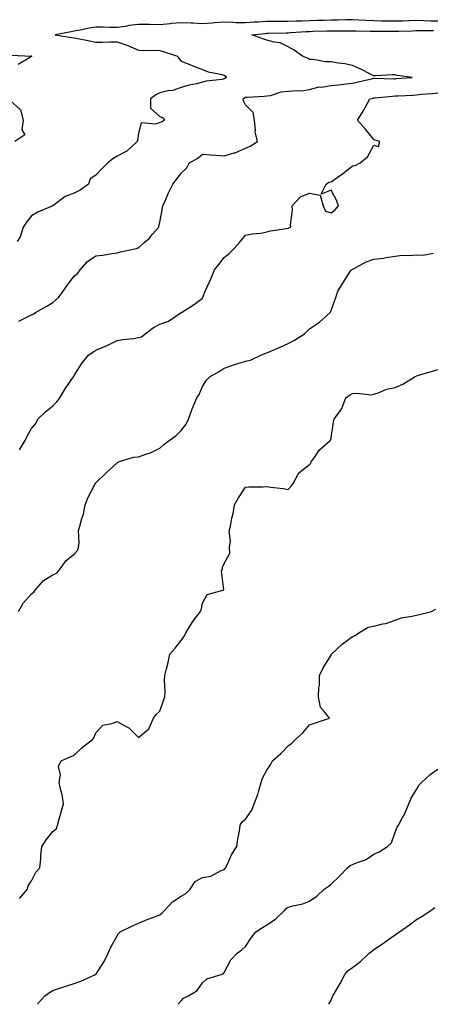
# Model space of a CAD drawing. Units: inches. Extents: x 905123 to 907763, y 7268858 to 7271498.
# Drawn here: x 905463 to 905656, y 7268858 to 7269319 of the extents above; entities that cross this region are included whole.
import ezdxf

# ---------------------------------------------------------------- set-up
doc = ezdxf.new("R2010")
doc.units = ezdxf.units.IN
doc.header["$MEASUREMENT"] = 0
doc.layers.add('Contour_90517268', color=7, linetype='Continuous', true_color=0x8bbbc2)

msp = doc.modelspace()

# ---------------------------------------------------------------- linework, layer by layer
at = {"layer": 'Contour_90517268'}
for points in [[(905658.05, 7269318.31, 3292), (905654.5, 7269318.37, 3292), (905651.46, 7269318.51, 3292), (905648.05, 7269318.58, 3292), (905644.59, 7269318.45, 3292), (905641.6, 7269318.38, 3292), (905638.05, 7269318.25, 3292), (905634.43, 7269318.3, 3292), (905631.6, 7269318.37, 3292), (905628.05, 7269318.41, 3292), (905624.69, 7269318.56, 3292), (905621.12, 7269318.85, 3292), (905618.05, 7269319, 3292), (905615.08, 7269318.95, 3292), (905611.17, 7269318.8, 3292), (905608.05, 7269318.75, 3292), (905604.79, 7269318.66, 3292), (905601.4, 7269318.57, 3292), (905598.05, 7269318.48, 3292), (905594.45, 7269318.33, 3292), (905591.7, 7269318.27, 3292), (905588.05, 7269318.1, 3292), (905584.23, 7269318.1, 3292), (905581.8, 7269318.17, 3292), (905578.05, 7269318.17, 3292), (905574, 7269317.87, 3292), (905572.18, 7269317.79, 3292), (905568.05, 7269317.47, 3292), (905563.72, 7269317.59, 3292), (905562.31, 7269317.65, 3292), (905558.05, 7269317.79, 3292), (905553.59, 7269317.46, 3292), (905552.54, 7269317.44, 3292), (905548.05, 7269317.07, 3292), (905543.44, 7269317.3, 3292), (905542.62, 7269317.35, 3292), (905538.05, 7269317.59, 3292), (905533.28, 7269317.14, 3292), (905532.84, 7269317.13, 3292), (905528.05, 7269316.64, 3292), (905523.25, 7269316.71, 3292), (905522.82, 7269316.7, 3292), (905518.05, 7269316.79, 3292), (905513.67, 7269316.3, 3292), (905512.02, 7269315.89, 3292), (905508.05, 7269315.33, 3292), (905504.6, 7269315.37, 3292), (905501.58, 7269315.45, 3292), (905498.05, 7269315.49, 3292), (905494.95, 7269315.02, 3292), (905490.09, 7269313.96, 3292), (905488.05, 7269313.61, 3292), (905486.63, 7269313.35, 3292), (905479.05, 7269311.92, 3292), (905486.8, 7269310.67, 3292), (905488.05, 7269310.58, 3292), (905489.77, 7269310.2, 3292), (905495.28, 7269309.15, 3292), (905498.05, 7269308.48, 3292), (905501.41, 7269308.55, 3292), (905504.76, 7269308.63, 3292), (905508.05, 7269308.71, 3292), (905513.03, 7269306.9, 3292), (905513.11, 7269306.86, 3292), (905518.05, 7269304.68, 3292), (905520.7, 7269304.57, 3292), (905525.29, 7269304.68, 3292), (905528.05, 7269304.58, 3292), (905530.12, 7269303.99, 3292), (905536.26, 7269301.92, 3292), (905536.99, 7269300.86, 3292), (905538.05, 7269299.57, 3292), (905541.98, 7269297.99, 3292), (905543.47, 7269297.35, 3292), (905548.05, 7269295.69, 3292), (905550.66, 7269294.53, 3292), (905556.43, 7269293.54, 3292), (905558.05, 7269293.05, 3292), (905558.68, 7269292.55, 3292), (905559.18, 7269291.92, 3292), (905558.43, 7269291.54, 3292), (905558.05, 7269291.26, 3292), (905557.17, 7269291.04, 3292), (905549.69, 7269290.29, 3292), (905548.05, 7269289.68, 3292), (905545.1, 7269288.97, 3292), (905541.68, 7269288.29, 3292), (905538.05, 7269287.3, 3292), (905534.16, 7269285.82, 3292), (905531.78, 7269285.65, 3292), (905528.05, 7269284.75, 3292), (905526.12, 7269283.85, 3292), (905523.71, 7269281.92, 3292), (905523.74, 7269277.61, 3292), (905528.05, 7269273.71, 3292), (905529.26, 7269273.13, 3292), (905530.29, 7269271.92, 3292), (905528.88, 7269271.09, 3292), (905528.05, 7269270.83, 3292), (905526.22, 7269270.09, 3292), (905519.3, 7269270.67, 3292), (905518.05, 7269265.9, 3292), (905517.56, 7269262.41, 3292), (905517.43, 7269261.92, 3292), (905512.57, 7269257.4, 3292), (905508.05, 7269255.08, 3292), (905506.07, 7269253.89, 3292), (905503.66, 7269251.92, 3292), (905500.87, 7269249.1, 3292), (905498.05, 7269246.13, 3292), (905495.51, 7269244.46, 3292), (905494.69, 7269241.92, 3292), (905490.86, 7269239.11, 3292), (905488.05, 7269237.78, 3292), (905483.75, 7269236.22, 3292), (905478.07, 7269231.92, 3292), (905478.05, 7269231.9, 3292), (905478.02, 7269231.89, 3292), (905471.06, 7269228.9, 3292), (905468.05, 7269227.23, 3292), (905465.78, 7269224.19, 3292), (905464.21, 7269221.92, 3292), (905462.69, 7269217.28, 3292), (905461.34, 7269215.21, 3292)], [(905462.1, 7269177.87, 3291), (905465.85, 7269179.72, 3291), (905468.05, 7269180.8, 3291), (905468.81, 7269181.16, 3291), (905469.99, 7269181.92, 3291), (905475.17, 7269184.8, 3291), (905478.05, 7269186.64, 3291), (905480.86, 7269189.11, 3291), (905482.82, 7269191.92, 3291), (905485.03, 7269194.94, 3291), (905488.05, 7269198.95, 3291), (905489.66, 7269200.31, 3291), (905490.73, 7269201.92, 3291), (905494.27, 7269205.71, 3291), (905498.05, 7269208.4, 3291), (905501.17, 7269208.8, 3291), (905505.71, 7269209.58, 3291), (905508.05, 7269209.9, 3291), (905509.63, 7269210.34, 3291), (905517.08, 7269211.92, 3291), (905517.81, 7269212.16, 3291), (905518.05, 7269212.23, 3291), (905520.74, 7269214.61, 3291), (905523.22, 7269216.75, 3291), (905524.65, 7269218.52, 3291), (905527.49, 7269221.92, 3291), (905527.56, 7269222.41, 3291), (905528.05, 7269224.21, 3291), (905529.29, 7269230.68, 3291), (905529.46, 7269231.92, 3291), (905530.62, 7269234.49, 3291), (905532.07, 7269237.9, 3291), (905534.08, 7269241.92, 3291), (905535.86, 7269244.11, 3291), (905538.05, 7269247.17, 3291), (905540.52, 7269249.45, 3291), (905541.84, 7269251.92, 3291), (905545.87, 7269254.11, 3291), (905548.05, 7269256.05, 3291), (905551.86, 7269255.74, 3291), (905554.43, 7269255.54, 3291), (905558.05, 7269255.24, 3291), (905562.76, 7269256.63, 3291), (905563.26, 7269256.71, 3291), (905568.05, 7269258.78, 3291), (905570.22, 7269259.75, 3291), (905573.67, 7269261.92, 3291), (905572.64, 7269266.51, 3291), (905572.8, 7269267.17, 3291), (905572.31, 7269271.92, 3291), (905571.74, 7269275.61, 3291), (905568.05, 7269279.18, 3291), (905567.17, 7269281.04, 3291), (905566.99, 7269281.92, 3291), (905567.58, 7269282.39, 3291), (905568.05, 7269282.65, 3291), (905568.87, 7269282.74, 3291), (905576.74, 7269283.23, 3291), (905578.05, 7269283.38, 3291), (905579.71, 7269283.58, 3291), (905584.73, 7269285.24, 3291), (905588.05, 7269285.47, 3291), (905592.02, 7269285.89, 3291), (905594.34, 7269285.63, 3291), (905598.05, 7269286.29, 3291), (905602.48, 7269287.5, 3291), (905603.56, 7269287.43, 3291), (905608.05, 7269288.14, 3291), (905611.5, 7269288.47, 3291), (905615.15, 7269289.02, 3291), (905618.05, 7269289.32, 3291), (905620.14, 7269289.82, 3291), (905627.61, 7269291.47, 3291), (905628.05, 7269291.58, 3291), (905628.38, 7269291.59, 3291), (905637.47, 7269291.34, 3291), (905638.05, 7269291.36, 3291), (905638.57, 7269291.39, 3291), (905645.96, 7269291.92, 3291), (905639.02, 7269292.89, 3291), (905638.05, 7269293.16, 3291), (905636.77, 7269293.2, 3291), (905628.84, 7269292.7, 3291), (905628.05, 7269292.73, 3291), (905626.47, 7269293.49, 3291), (905621.92, 7269295.79, 3291), (905618.05, 7269297.55, 3291), (905614.47, 7269298.34, 3291), (905611.36, 7269298.61, 3291), (905608.05, 7269299.2, 3291), (905605.41, 7269299.28, 3291), (905599.65, 7269300.32, 3291), (905598.05, 7269300.39, 3291), (905597.1, 7269300.96, 3291), (905594.77, 7269301.92, 3291), (905590.89, 7269304.75, 3291), (905588.05, 7269306.3, 3291), (905584.22, 7269308.09, 3291), (905581.52, 7269308.44, 3291), (905578.05, 7269309.47, 3291), (905576.12, 7269309.99, 3291), (905571.09, 7269311.92, 3291), (905577.39, 7269312.58, 3291), (905578.05, 7269312.63, 3291), (905578.76, 7269312.63, 3291), (905587.09, 7269312.88, 3291), (905588.05, 7269312.88, 3291), (905589.06, 7269312.93, 3291), (905596.5, 7269313.46, 3291), (905598.05, 7269313.53, 3291), (905599.71, 7269313.58, 3291), (905606.2, 7269313.77, 3291), (905608.05, 7269313.81, 3291), (905609.97, 7269313.84, 3291), (905616.18, 7269313.79, 3291), (905618.05, 7269313.81, 3291), (905619.86, 7269313.74, 3291), (905626.28, 7269313.69, 3291), (905628.05, 7269313.61, 3291), (905629.71, 7269313.59, 3291), (905636.4, 7269313.57, 3291), (905638.05, 7269313.55, 3291), (905639.73, 7269313.61, 3291), (905646.11, 7269313.86, 3291), (905648.05, 7269313.93, 3291), (905650.02, 7269313.89, 3291), (905656.02, 7269313.94, 3291)], [(905458.54, 7269302.41, 3293), (905468.03, 7269301.94, 3293), (905468.05, 7269301.94, 3293), (905468.06, 7269301.93, 3293), (905468.14, 7269301.92, 3293), (905468.12, 7269301.85, 3293), (905468.05, 7269301.74, 3293), (905467.56, 7269301.43, 3293), (905461.88, 7269298.09, 3293)], [(905458.05, 7269281.15, 3293), (905462.85, 7269276.72, 3293), (905464.21, 7269271.92, 3293), (905463.57, 7269267.44, 3293), (905464.9, 7269265.06, 3293), (905460.29, 7269261.92, 3293)], [(905462.39, 7269117.58, 3290), (905465.06, 7269121.92, 3290), (905465.97, 7269124, 3290), (905468.05, 7269127.58, 3290), (905470.04, 7269129.94, 3290), (905470.99, 7269131.92, 3290), (905474.61, 7269135.36, 3290), (905478.05, 7269138.26, 3290), (905479.96, 7269140.01, 3290), (905481.26, 7269141.92, 3290), (905483.74, 7269146.23, 3290), (905487.24, 7269151.11, 3290), (905487.8, 7269151.92, 3290), (905487.88, 7269152.09, 3290), (905488.05, 7269152.43, 3290), (905491.71, 7269158.27, 3290), (905494.7, 7269161.92, 3290), (905496.66, 7269163.32, 3290), (905498.05, 7269164.21, 3290), (905502.1, 7269165.97, 3290), (905503.45, 7269166.52, 3290), (905508.05, 7269168.78, 3290), (905510.65, 7269169.32, 3290), (905515.93, 7269169.79, 3290), (905518.05, 7269170.15, 3290), (905519.51, 7269170.46, 3290), (905521.14, 7269171.92, 3290), (905525.06, 7269174.91, 3290), (905528.05, 7269176.5, 3290), (905532.06, 7269177.91, 3290), (905537.96, 7269181.83, 3290), (905538.05, 7269181.88, 3290), (905538.07, 7269181.9, 3290), (905538.13, 7269181.92, 3290), (905544.19, 7269185.78, 3290), (905548.05, 7269188.67, 3290), (905548.89, 7269191.08, 3290), (905549.2, 7269191.92, 3290), (905550.1, 7269193.96, 3290), (905551.96, 7269198.01, 3290), (905553.55, 7269201.92, 3290), (905555.59, 7269204.38, 3290), (905558.05, 7269207.6, 3290), (905560.42, 7269209.55, 3290), (905562.85, 7269211.92, 3290), (905565.22, 7269214.74, 3290), (905568.05, 7269218.05, 3290), (905571.17, 7269218.8, 3290), (905575.2, 7269219.07, 3290), (905578.05, 7269219.6, 3290), (905579.8, 7269220.17, 3290), (905587.29, 7269221.16, 3290), (905588.05, 7269221.34, 3290), (905588.41, 7269221.56, 3290), (905589.29, 7269221.92, 3290), (905589.13, 7269222.99, 3290), (905590.12, 7269229.86, 3290), (905589.93, 7269231.92, 3290), (905593.83, 7269236.14, 3290), (905598.05, 7269237.71, 3290), (905602.94, 7269236.81, 3290), (905604.35, 7269231.92, 3290), (905605.47, 7269229.34, 3290), (905608.05, 7269228.55, 3290), (905610.01, 7269229.96, 3290), (905611.61, 7269231.92, 3290), (905610.59, 7269234.46, 3290), (905608.05, 7269239.18, 3290), (905603.51, 7269237.38, 3290), (905605.71, 7269241.92, 3290), (905607.11, 7269242.86, 3290), (905608.05, 7269243.02, 3290), (905611.96, 7269245.83, 3290), (905613.24, 7269246.73, 3290), (905618.05, 7269250.52, 3290), (905619.31, 7269250.66, 3290), (905621.65, 7269251.92, 3290), (905625.16, 7269254.81, 3290), (905628.05, 7269260.21, 3290), (905630.29, 7269259.68, 3290), (905630.84, 7269261.92, 3290), (905628.72, 7269262.59, 3290), (905628.05, 7269262.85, 3290), (905624.03, 7269267.9, 3290), (905620.49, 7269271.92, 3290), (905623.34, 7269276.63, 3290), (905624, 7269277.87, 3290), (905626.24, 7269281.92, 3290), (905627.69, 7269282.28, 3290), (905628.05, 7269282.36, 3290), (905628.51, 7269282.38, 3290), (905636.73, 7269283.24, 3290), (905638.05, 7269283.29, 3290), (905639.51, 7269283.38, 3290), (905646.26, 7269283.72, 3290), (905648.05, 7269283.82, 3290), (905650.19, 7269284.06, 3290), (905655.54, 7269284.43, 3290), (905658.05, 7269284.73, 3290)], [(905462.04, 7269041.92, 3289), (905464.21, 7269045.76, 3289), (905468.05, 7269050.21, 3289), (905469.07, 7269050.89, 3289), (905469.79, 7269051.92, 3289), (905473.58, 7269056.39, 3289), (905478.05, 7269059.07, 3289), (905480.01, 7269059.96, 3289), (905481.48, 7269061.92, 3289), (905484.22, 7269065.76, 3289), (905488.05, 7269068.74, 3289), (905489.48, 7269070.49, 3289), (905490, 7269071.92, 3289), (905490.37, 7269074.23, 3289), (905490.09, 7269079.88, 3289), (905490.61, 7269081.92, 3289), (905491.53, 7269085.4, 3289), (905492.41, 7269087.56, 3289), (905493.19, 7269091.92, 3289), (905494.61, 7269095.37, 3289), (905497.75, 7269101.62, 3289), (905497.89, 7269101.92, 3289), (905497.95, 7269102.02, 3289), (905498.05, 7269102.22, 3289), (905503.05, 7269106.92, 3289), (905508.05, 7269111.52, 3289), (905508.33, 7269111.64, 3289), (905508.75, 7269111.92, 3289), (905515.73, 7269114.24, 3289), (905518.05, 7269114.39, 3289), (905521.92, 7269115.79, 3289), (905523.7, 7269116.27, 3289), (905528.05, 7269118.37, 3289), (905529.9, 7269120.06, 3289), (905532.32, 7269121.92, 3289), (905535.68, 7269124.29, 3289), (905538.05, 7269126.69, 3289), (905540.34, 7269129.63, 3289), (905541.44, 7269131.92, 3289), (905543.1, 7269136.86, 3289), (905543.23, 7269137.1, 3289), (905545.36, 7269141.92, 3289), (905546.48, 7269143.49, 3289), (905548.05, 7269147.22, 3289), (905549.81, 7269150.16, 3289), (905551.54, 7269151.92, 3289), (905555.72, 7269154.25, 3289), (905558.05, 7269155.89, 3289), (905562.55, 7269157.43, 3289), (905564, 7269157.87, 3289), (905568.05, 7269159.19, 3289), (905570.35, 7269159.62, 3289), (905575.31, 7269161.92, 3289), (905577.19, 7269162.78, 3289), (905578.05, 7269162.98, 3289), (905579.93, 7269163.8, 3289), (905584.35, 7269165.62, 3289), (905588.05, 7269167.37, 3289), (905591.06, 7269168.91, 3289), (905595.63, 7269171.92, 3289), (905596.86, 7269173.11, 3289), (905598.05, 7269174.27, 3289), (905602.6, 7269177.37, 3289), (905607.69, 7269181.92, 3289), (905607.76, 7269182.2, 3289), (905608.05, 7269182.88, 3289), (905610.51, 7269189.46, 3289), (905611.22, 7269191.92, 3289), (905613.86, 7269196.12, 3289), (905616.71, 7269200.58, 3289), (905617.56, 7269201.92, 3289), (905617.87, 7269202.1, 3289), (905618.05, 7269202.17, 3289), (905618.52, 7269202.4, 3289), (905624.41, 7269205.56, 3289), (905628.05, 7269206.86, 3289), (905632.57, 7269207.4, 3289), (905633.82, 7269207.69, 3289), (905638.05, 7269208.3, 3289), (905641.26, 7269208.71, 3289), (905644.74, 7269208.62, 3289), (905648.05, 7269208.94, 3289), (905651.17, 7269208.8, 3289), (905655.87, 7269209.74, 3289)], [(905462.41, 7268907.56, 3288), (905466.24, 7268911.92, 3288), (905466.56, 7268913.41, 3288), (905468.05, 7268915.86, 3288), (905470.06, 7268919.92, 3288), (905471.92, 7268921.92, 3288), (905472.35, 7268926.23, 3288), (905472.33, 7268927.64, 3288), (905472.89, 7268931.92, 3288), (905474.95, 7268935.03, 3288), (905478.05, 7268938.91, 3288), (905479.71, 7268940.25, 3288), (905480.16, 7268941.92, 3288), (905481, 7268944.87, 3288), (905481.97, 7268948, 3288), (905483.01, 7268951.92, 3288), (905482.37, 7268956.24, 3288), (905481.7, 7268958.27, 3288), (905480.97, 7268961.92, 3288), (905481.56, 7268965.43, 3288), (905480.69, 7268969.28, 3288), (905481.92, 7268971.92, 3288), (905486.07, 7268973.9, 3288), (905488.05, 7268974.72, 3288), (905491.69, 7268978.29, 3288), (905496.6, 7268981.92, 3288), (905497.22, 7268982.75, 3288), (905498.05, 7268985.03, 3288), (905501.34, 7268988.63, 3288), (905505.53, 7268989.4, 3288), (905508.05, 7268990.48, 3288), (905511.6, 7268988.37, 3288), (905513.54, 7268987.41, 3288), (905518.05, 7268982.91, 3288), (905522.95, 7268987.02, 3288), (905525.09, 7268991.92, 3288), (905526.26, 7268993.71, 3288), (905528.05, 7268995.32, 3288), (905529.72, 7269000.25, 3288), (905530.37, 7269001.92, 3288), (905530.53, 7269004.4, 3288), (905530.23, 7269009.74, 3288), (905530.42, 7269011.92, 3288), (905531.13, 7269015, 3288), (905531.97, 7269018, 3288), (905532.78, 7269021.92, 3288), (905535.17, 7269024.8, 3288), (905538.05, 7269028.38, 3288), (905539.51, 7269030.46, 3288), (905540.21, 7269031.92, 3288), (905543.14, 7269036.83, 3288), (905543.79, 7269037.66, 3288), (905547, 7269041.92, 3288), (905547.35, 7269042.61, 3288), (905548.05, 7269045.78, 3288), (905550.09, 7269049.88, 3288), (905557.53, 7269051.92, 3288), (905557.94, 7269052.04, 3288), (905556.93, 7269060.8, 3288), (905557.36, 7269061.92, 3288), (905557.33, 7269062.64, 3288), (905558.05, 7269064.38, 3288), (905560.72, 7269069.25, 3288), (905560.61, 7269071.92, 3288), (905561.02, 7269074.89, 3288), (905560.37, 7269079.6, 3288), (905560.99, 7269081.92, 3288), (905561.71, 7269085.57, 3288), (905562.24, 7269087.73, 3288), (905562.93, 7269091.92, 3288), (905564.84, 7269095.12, 3288), (905568.05, 7269100.16, 3288), (905569.69, 7269100.28, 3288), (905576.41, 7269100.28, 3288), (905578.05, 7269100.39, 3288), (905579.89, 7269100.08, 3288), (905585.67, 7269099.54, 3288), (905588.05, 7269099.08, 3288), (905589.45, 7269100.52, 3288), (905590.31, 7269101.92, 3288), (905593.06, 7269106.9, 3288), (905598.05, 7269110.79, 3288), (905598.58, 7269111.39, 3288), (905598.84, 7269111.92, 3288), (905600.65, 7269114.52, 3288), (905602.48, 7269117.49, 3288), (905607.71, 7269121.92, 3288), (905607.85, 7269122.12, 3288), (905608.05, 7269123.17, 3288), (905609.25, 7269130.72, 3288), (905609.54, 7269131.92, 3288), (905613.07, 7269136.89, 3288), (905613.09, 7269136.96, 3288), (905615.02, 7269141.92, 3288), (905616.74, 7269143.24, 3288), (905618.05, 7269143.94, 3288), (905620.35, 7269144.21, 3288), (905626.63, 7269143.34, 3288), (905628.05, 7269143.66, 3288), (905630.59, 7269144.46, 3288), (905633.92, 7269146.04, 3288), (905638.05, 7269146.85, 3288), (905641.57, 7269148.4, 3288), (905647.34, 7269151.92, 3288), (905647.81, 7269152.16, 3288), (905648.05, 7269152.22, 3288), (905648.49, 7269152.36, 3288), (905655.56, 7269154.4, 3288), (905658.05, 7269155.16, 3288)], [(905470.94, 7268858, 3287), (905471.29, 7268858.69, 3287), (905474.23, 7268861.92, 3287), (905476.47, 7268863.5, 3287), (905478.05, 7268864.39, 3287), (905481.83, 7268865.71, 3287), (905483.62, 7268866.35, 3287), (905488.05, 7268867.8, 3287), (905491.17, 7268868.8, 3287), (905498, 7268871.92, 3287), (905498.03, 7268871.95, 3287), (905498.05, 7268871.97, 3287), (905501.96, 7268878, 3287), (905503.91, 7268881.92, 3287), (905505.15, 7268884.82, 3287), (905508.05, 7268890.13, 3287), (905508.78, 7268891.19, 3287), (905509.51, 7268891.92, 3287), (905515.26, 7268894.71, 3287), (905518.05, 7268896.02, 3287), (905522.19, 7268897.78, 3287), (905524.76, 7268898.63, 3287), (905528.05, 7268899.85, 3287), (905529.12, 7268900.85, 3287), (905530.17, 7268901.92, 3287), (905533.97, 7268906, 3287), (905538.05, 7268908.64, 3287), (905540.13, 7268909.84, 3287), (905542.24, 7268911.92, 3287), (905544.5, 7268915.46, 3287), (905548.05, 7268917.3, 3287), (905551.94, 7268918.03, 3287), (905556.74, 7268920.61, 3287), (905558.05, 7268921.06, 3287), (905558.41, 7268921.56, 3287), (905558.74, 7268921.92, 3287), (905559.45, 7268923.33, 3287), (905561.64, 7268928.33, 3287), (905564.09, 7268931.92, 3287), (905564.51, 7268935.46, 3287), (905565.23, 7268939.1, 3287), (905565.62, 7268941.92, 3287), (905566.59, 7268943.38, 3287), (905568.05, 7268944.68, 3287), (905571.05, 7268948.92, 3287), (905572.17, 7268951.92, 3287), (905573.77, 7268956.2, 3287), (905574.28, 7268958.15, 3287), (905575.48, 7268961.92, 3287), (905576.05, 7268963.92, 3287), (905578.05, 7268967.59, 3287), (905579.76, 7268970.2, 3287), (905580.77, 7268971.92, 3287), (905584.53, 7268975.45, 3287), (905588.05, 7268979.02, 3287), (905589.66, 7268980.31, 3287), (905591.42, 7268981.92, 3287), (905594.92, 7268985.05, 3287), (905598.05, 7268988.87, 3287), (905600.31, 7268989.66, 3287), (905607.35, 7268991.92, 3287), (905604.99, 7268994.98, 3287), (905603.15, 7268997.02, 3287), (905602.13, 7269001.92, 3287), (905602.3, 7269006.17, 3287), (905602.6, 7269007.38, 3287), (905602.72, 7269011.92, 3287), (905604.38, 7269015.58, 3287), (905608.05, 7269021.54, 3287), (905608.22, 7269021.74, 3287), (905608.29, 7269021.92, 3287), (905613.34, 7269026.63, 3287), (905618.05, 7269030.19, 3287), (905619.36, 7269030.61, 3287), (905621.02, 7269031.92, 3287), (905625.41, 7269034.57, 3287), (905628.05, 7269035.1, 3287), (905632.26, 7269036.14, 3287), (905633.71, 7269036.26, 3287), (905638.05, 7269037.91, 3287), (905640.98, 7269038.99, 3287), (905645.8, 7269039.67, 3287), (905648.05, 7269040.27, 3287), (905649.42, 7269040.54, 3287), (905655.04, 7269041.92, 3287), (905657, 7269042.97, 3287)], [(905536.57, 7268858, 3286), (905538.05, 7268859.65, 3286), (905539.17, 7268860.81, 3286), (905541.37, 7268861.92, 3286), (905545.56, 7268864.41, 3286), (905548.05, 7268867.98, 3286), (905549.99, 7268869.98, 3286), (905556.78, 7268871.92, 3286), (905557.66, 7268872.31, 3286), (905558.05, 7268872.83, 3286), (905561.2, 7268878.78, 3286), (905564.24, 7268881.92, 3286), (905566.39, 7268883.57, 3286), (905568.05, 7268885.06, 3286), (905570.8, 7268889.17, 3286), (905572.88, 7268891.92, 3286), (905575.96, 7268894, 3286), (905578.05, 7268895.26, 3286), (905582.06, 7268897.91, 3286), (905586.3, 7268901.92, 3286), (905587.15, 7268902.82, 3286), (905588.05, 7268903.47, 3286), (905590.23, 7268904.1, 3286), (905594.91, 7268905.06, 3286), (905598.05, 7268906.22, 3286), (905601.36, 7268908.62, 3286), (905604.9, 7268911.92, 3286), (905606.75, 7268913.23, 3286), (905608.05, 7268914.25, 3286), (905611.97, 7268918, 3286), (905615.8, 7268921.92, 3286), (905617.04, 7268922.93, 3286), (905618.05, 7268923.39, 3286), (905620.71, 7268924.59, 3286), (905624.25, 7268925.72, 3286), (905628.05, 7268928.36, 3286), (905630.51, 7268929.46, 3286), (905634.51, 7268931.92, 3286), (905636.3, 7268933.67, 3286), (905638.05, 7268938.61, 3286), (905639.04, 7268940.93, 3286), (905639.61, 7268941.92, 3286), (905641.29, 7268945.16, 3286), (905642.58, 7268947.39, 3286), (905644.42, 7268951.92, 3286), (905645.47, 7268954.5, 3286), (905648.05, 7268958.57, 3286), (905649.27, 7268960.71, 3286), (905650.29, 7268961.92, 3286), (905654.36, 7268965.61, 3286), (905658.05, 7268968.12, 3286)], [(905606.96, 7268858, 3285), (905608.05, 7268859.96, 3285), (905608.61, 7268861.36, 3285), (905608.95, 7268861.92, 3285), (905610.11, 7268863.98, 3285), (905612.29, 7268867.68, 3285), (905614.44, 7268871.92, 3285), (905616.14, 7268873.82, 3285), (905618.05, 7268875.24, 3285), (905621.86, 7268878.11, 3285), (905625.85, 7268881.92, 3285), (905627.07, 7268882.91, 3285), (905628.05, 7268883.63, 3285), (905633, 7268886.97, 3285), (905633.35, 7268887.22, 3285), (905638.05, 7268890.56, 3285), (905638.86, 7268891.11, 3285), (905640.1, 7268891.92, 3285), (905644.71, 7268895.26, 3285), (905648.05, 7268897.76, 3285), (905650.65, 7268899.32, 3285), (905654.67, 7268901.92, 3285), (905656.59, 7268903.38, 3285)]]:
    msp.add_polyline3d(points, dxfattribs=at)

doc.saveas('drawing.dxf')
